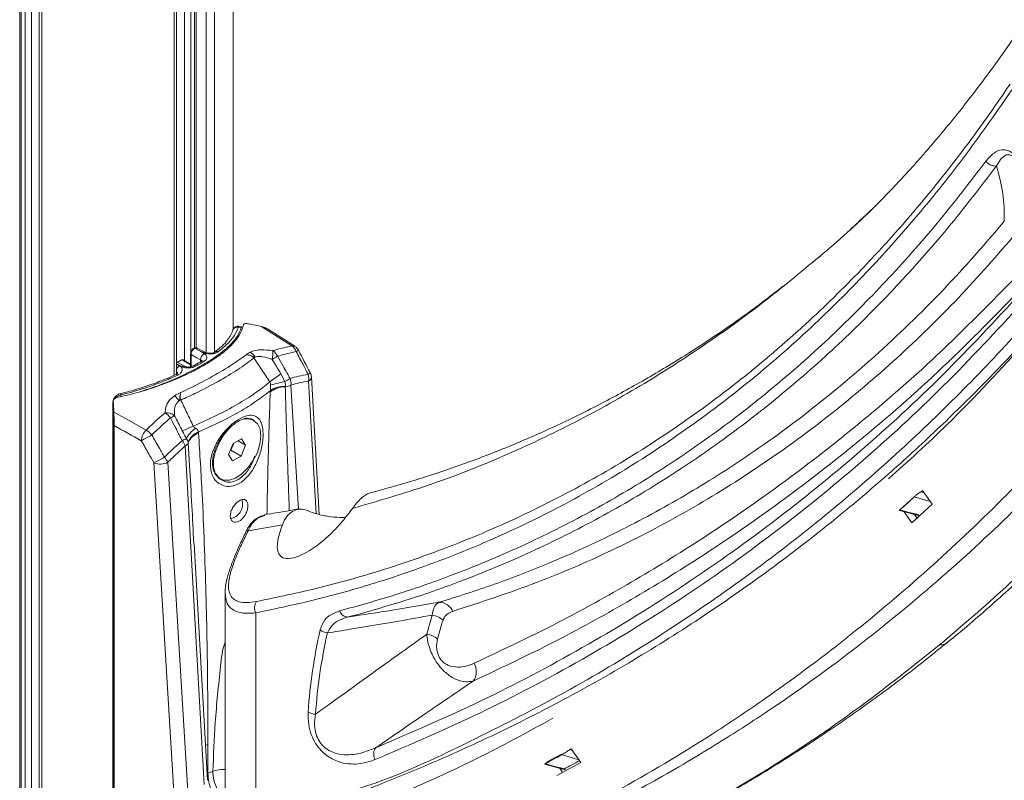
# Model space of a CAD drawing. Units: inches. Extents: x 3 to 99.2, y 1.4 to 64.8.
# Drawn here: x 86.3 to 90.7, y 44.6 to 48.1 of the extents above; entities that cross this region are included whole.
import ezdxf

# ---------------------------------------------------------------- set-up
doc = ezdxf.new("R2010")
doc.units = ezdxf.units.IN
doc.header["$LTSCALE"] = 6
doc.header["$MEASUREMENT"] = 0

msp = doc.modelspace()

# ---------------------------------------------------------------- linework, layer by layer
at = {"color": 7, "linetype": 'Continuous', "lineweight": 15}
for p, q in [((87.2531, 46.6671), (87.2531, 50.0856)), ((86.302, 42.2929), (86.302, 49.8508)), ((87.0792, 49.8508), (87.0792, 46.5816)), ((86.3828, 49.8138), (86.3828, 42.1698)), ((86.9983, 46.4637), (86.9983, 49.8138)), ((89.8878, 46.9971), (89.8536, 46.9683)), ((87.29, 46.6766), (87.2752, 46.6789)), ((87.2888, 46.673), (87.2759, 46.6749)), ((87.5294, 46.589), (87.4062, 46.6676)), ((87.0619, 46.5554), (87.0619, 46.4973)), ((87.0772, 46.5808), (87.0771, 46.5807)), ((87.0809, 46.5805), (87.0807, 46.5804)), ((87.1154, 46.5619), (87.0809, 46.5805)), ((87.1256, 46.5627), (87.0911, 46.5813)), ((87.0336, 46.4999), (86.9983, 46.5188)), ((87.0207, 46.5283), (87.0014, 46.5172)), ((87.0619, 46.5089), (87.0282, 46.5283)), ((87.1108, 46.5224), (87.1111, 46.5227)), ((87.467, 46.4653), (87.4847, 46.431)), ((87.6382, 45.8345), (87.6034, 46.4511)), ((86.7493, 46.3709), (86.7496, 46.3617)), ((87.419, 46.3843), (87.4193, 46.3912)), ((87.4866, 46.4093), (87.4865, 46.4071)), ((86.713, 46.336), (86.713, 43.1535)), ((86.7131, 46.3355), (86.713, 46.336)), ((86.7131, 46.3355), (86.7131, 43.153)), ((86.7137, 46.3245), (86.7148, 46.3301)), ((86.7148, 46.3405), (86.7148, 43.0949)), ((86.7149, 46.3398), (86.7149, 43.0946)), ((86.7137, 43.1463), (86.7137, 46.3245)), ((87.3457, 46.2553), (87.3431, 46.2568)), ((86.7188, 43.0772), (86.7188, 46.2333)), ((87.0968, 46.205), (87.0975, 46.1987)), ((87.0507, 46.1555), (87.0505, 46.1576)), ((87.2321, 46.1038), (87.2521, 46.153)), ((87.2521, 46.153), (87.2903, 46.1739)), ((87.2554, 46.1548), (87.2525, 46.1476)), ((87.2745, 46.1653), (87.3086, 46.1456)), ((87.2903, 46.1739), (87.3086, 46.1456)), ((87.1231, 44.6231), (87.0375, 46.1414)), ((87.2424, 46.123), (87.2392, 46.1212)), ((87.2525, 46.1476), (87.2424, 46.123)), ((87.2424, 46.123), (87.2886, 46.0964)), ((87.3086, 46.1456), (87.2886, 46.0964)), ((86.987, 44.5878), (86.8973, 46.0656)), ((86.9592, 46.0685), (87.0489, 44.5908)), ((87.2503, 46.0754), (87.2321, 46.1038)), ((87.2886, 46.0964), (87.2503, 46.0754)), ((87.1609, 46.0589), (87.1619, 46.05)), ((87.1764, 46.0148), (87.1858, 46.0029)), ((87.1923, 45.9956), (87.1949, 45.9941)), ((90.3364, 45.9364), (90.341, 45.9396)), ((90.3445, 45.9419), (90.3413, 45.9391)), ((90.3876, 45.8806), (90.3445, 45.9419)), ((87.295, 45.8855), (87.295, 45.8883)), ((90.3072, 45.9141), (90.2415, 45.8538)), ((90.3066, 45.9135), (90.3072, 45.9141)), ((90.2408, 45.8525), (90.3321, 45.828)), ((90.2415, 45.8538), (90.2433, 45.8549)), ((90.262, 45.8468), (90.2964, 45.7977)), ((90.2964, 45.7977), (90.3876, 45.8806)), ((87.2554, 45.8196), (87.2578, 45.821)), ((90.3215, 45.8152), (90.308, 45.8345)), ((87.4733, 45.7886), (87.3195, 45.7609)), ((87.1369, 44.6417), (87.0771, 45.7021)), ((87.2162, 45.4825), (87.2162, 44.4692)), ((87.3535, 45.3928), (87.3535, 44.2779)), ((87.1394, 44.8028), (87.1394, 44.674)), ((88.7621, 44.7795), (88.7645, 44.7811)), ((88.7689, 44.7829), (88.7648, 44.7807)), ((88.812, 44.7216), (88.7689, 44.7829)), ((88.6527, 44.7154), (88.6981, 44.7407)), ((88.7257, 44.7595), (88.6607, 44.7243)), ((88.7277, 44.7571), (88.6981, 44.7407)), ((88.7272, 44.7568), (88.7277, 44.7571)), ((88.65, 44.7141), (88.7421, 44.6892)), ((88.6607, 44.7243), (88.6616, 44.7231)), ((88.6622, 44.7236), (88.6723, 44.7306)), ((88.7038, 44.663), (88.812, 44.7216)), ((88.7289, 44.6805), (88.7183, 44.6956))]:
    msp.add_line(p, q, dxfattribs=at)
at = {"color": 8, "linetype": 'Continuous', "lineweight": 15}
for p, q in [((87.1685, 49.9143), (87.1685, 46.562)), ((87.132, 46.5603), (87.132, 49.8843)), ((86.2951, 42.2833), (86.2951, 49.8547)), ((86.319, 42.3673), (86.319, 49.8418)), ((86.3475, 49.8282), (86.3475, 42.3652)), ((87.0336, 46.5252), (87.0336, 49.8282)), ((87.0621, 49.8418), (87.0621, 46.5584)), ((87.086, 49.8547), (87.086, 46.5826)), ((86.3939, 49.8097), (86.3939, 42.1658)), ((86.9872, 46.4588), (86.9872, 49.8097)), ((87.064, 46.5524), (87.064, 46.4977)), ((87.022, 46.4982), (86.9983, 46.5109)), ((87.0244, 46.528), (87.0036, 46.516)), ((87.0619, 46.5063), (87.0244, 46.528)), ((87.1059, 46.52), (87.1059, 46.5283)), ((87.5119, 46.4152), (87.5456, 45.8583)), ((87.6243, 45.8387), (87.5908, 46.4331)), ((87.0567, 46.0543), (87.0507, 46.1555)), ((87.1858, 46.0029), (87.1936, 45.9931)), ((90.3364, 45.9364), (90.3515, 45.932)), ((87.3941, 45.8306), (87.3687, 45.8217)), ((87.1394, 44.8028), (87.1281, 44.7979)), ((88.7621, 44.7795), (88.7738, 44.776)), ((87.1394, 44.674), (87.1352, 44.6724))]:
    msp.add_line(p, q, dxfattribs=at)
at = {"color": 8, "linetype": 'Continuous', "lineweight": 15, "flags": 128}
for points in [[(90.7766, 47.3991), (90.776, 47.4013), (90.7666, 47.4214), (90.7597, 47.4316), (90.7569, 47.435), (90.7495, 47.4419), (90.7458, 47.4444), (90.7354, 47.4486), (90.7199, 47.4478), (90.6978, 47.4321), (90.6762, 47.3982), (90.6762, 47.3982), (90.6762, 47.3982)], [(86.9983, 46.5098), (87.0045, 46.5062), (87.0117, 46.502)], [(90.3798, 45.8917), (90.3787, 45.8921), (90.3583, 45.8981), (90.3324, 45.9058), (90.3066, 45.9135)], [(87.363, 45.8196), (87.3654, 45.8208), (87.3687, 45.8217)], [(88.8029, 44.7345), (88.7991, 44.7357), (88.7787, 44.7417), (88.753, 44.7492), (88.7272, 44.7568)]]:
    msp.add_lwpolyline(points, dxfattribs=at)
at = {"color": 7, "linetype": 'Continuous', "lineweight": 15, "flags": 128}
for points in [[(87.5164, 46.5909), (87.4551, 46.6301), (87.3814, 46.6772)], [(87.0619, 46.5555), (87.0619, 46.5555), (87.0619, 46.5554)], [(87.1059, 46.5283), (87.0899, 46.5375), (87.064, 46.5524)], [(87.0807, 46.5804), (87.1068, 46.5653), (87.1226, 46.5563)], [(86.7172, 46.2938), (86.783, 46.2572), (86.8622, 46.2133)], [(87.3612, 46.1128), (87.3729, 46.1502), (87.377, 46.1858), (87.3731, 46.2168), (87.3617, 46.241), (87.3457, 46.2553)], [(87.2421, 46.2271), (87.235, 46.2205), (87.2092, 46.1902), (87.1879, 46.1552), (87.1727, 46.1178), (87.1648, 46.081), (87.1647, 46.0474), (87.1724, 46.0195), (87.1874, 45.9994), (87.2085, 45.9887), (87.2342, 45.988), (87.2626, 45.9974), (87.2916, 46.0163), (87.319, 46.0432), (87.3428, 46.0762), (87.3612, 46.1128), (87.3612, 46.1128)], [(87.2525, 46.1476), (87.2545, 46.1532), (87.2549, 46.1545)], [(90.2433, 45.8549), (90.2642, 45.8493), (90.2851, 45.8437), (90.3115, 45.8367), (90.3282, 45.8322)], [(88.6527, 44.7154), (88.6737, 44.7098), (88.6946, 44.7041), (88.7209, 44.697), (88.7375, 44.6925)]]:
    msp.add_lwpolyline(points, dxfattribs=at)
at = {"color": 8, "linetype": 'Continuous', "lineweight": 15}
for centre, radius, start, end in [((87.271, 46.6539), 0.0216, 76.8287, 162.0444), ((87.0656, 46.5558), 0.00371, 185.362, 244.6121), ((87.0786, 46.5772), 0.0038, 56.1277, 113.5998), ((87.1213, 46.5531), 0.0106, 65.4345, 123.472), ((87.1791, 46.5505), 0.0153, 66.3061, 125.4549), ((87.5054, 46.6271), 0.0686, 295.9472, 305.831), ((87.0222, 46.5249), 0.00377, 54.3824, 114.3071), ((87.0266, 46.5249), 0.00377, 65.6929, 125.6176), ((87.1167, 46.5123), 0.0118, 57.6789, 118.211), ((86.997, 46.4548), 0.00736, 36.5198, 105.2703), ((87.0307, 46.4736), 0.0342, 123.7624, 161.3127), ((87.0292, 46.4895), 0.0113, 66.2115, 129.9669), ((87.0777, 46.4917), 0.0102, 52.0583, 113.4265), ((87.5625, 46.5176), 0.0603, 295.7085, 306.6403), ((87.5824, 46.4524), 0.021, 293.4143, 356.3701), ((86.7701, 46.3772), 0.0217, 179.9602, 196.7231), ((86.7169, 46.3249), 0.00332, 186.6633, 230.7615), ((87.3102, 45.7434), 0.0198, 62.1098, 82.1536), ((90.4245, 45.3024), 0.0536, 265.7212, 309.1355), ((84.3999, 52.6327), 9.0478, 298.6466, 299.14169), ((87.2093, 44.5402), 0.15, 87.3893, 108.5676)]:
    msp.add_arc(centre, radius, start, end, dxfattribs=at)
at = {"color": 7, "linetype": 'Continuous', "lineweight": 15}
for centre, radius, start, end in [((87.5203, 46.5731), 0.0183, 58.7333, 102.5453), ((87.4894, 46.5509), 0.0483, 17.4896, 55.9927), ((87.0788, 46.5773), 0.0038, 56.113, 113.8361), ((87.1392, 46.5274), 0.0333, 119.9313, 178.4772), ((87.3026, 46.5153), 0.0544, 27.9633, 61.3678), ((87.2037, 46.5689), 0.2275, 350.2825, 0.212), ((87.4023, 46.5264), 0.052, 20.2693, 56.3474), ((87.5056, 46.5508), 0.045, 27.3807, 57.4493), ((87.0244, 46.5219), 0.0075, 60.0027, 119.9973), ((87.6453, 46.144), 0.4942, 126.6023, 127.3627), ((87.103, 47.0981), 0.6541, 299.7859, 302.1604), ((88.005, 45.665), 0.9644, 123.9125, 127.5693), ((87.532, 46.4441), 0.0598, 349.4318, 18.6767), ((87.5585, 46.4486), 0.045, 3.2319, 27.301), ((88.1463, 43.4599), 3.0438, 102.5535, 103.7984), ((87.1749, 46.9737), 0.6249, 299.7279, 302.2207), ((87.4792, 46.473), 0.0664, 276.2422, 299.4448), ((87.4513, 46.4226), 0.061, 353.0634, 21.5313), ((87.4864, 46.2959), 0.1112, 89.9854, 127.3475), ((87.4816, 46.2941), 0.1154, 87.5328, 122.6765), ((86.9328, 46.2976), 0.0895, 31.1061, 50.9396), ((86.1893, 48.1058), 1.9435, 294.9587, 295.2339), ((86.9543, 46.2356), 0.0551, 49.7196, 97.5492), ((86.8977, 46.2122), 0.0923, 36.8279, 57.668), ((86.6627, 46.8526), 0.6615, 297.8275, 299.642), ((87.3128, 46.1952), 0.0686, 63.7879, 117.7409), ((86.9146, 46.1608), 0.0741, 134.9569, 176.3178), ((86.8058, 46.1218), 0.1075, 40.4085, 58.3558), ((86.6813, 47.0684), 0.9246, 291.7716, 295.1161), ((87.1758, 46.0978), 0.1543, 126.742, 149.6539), ((87.1234, 46.1327), 0.077, 110.1626, 161.1557), ((87.1174, 46.1302), 0.0713, 106.1763, 159.224), ((86.5318, 46.7831), 0.6904, 296.5662, 301.0217), ((86.7315, 46.7209), 0.6277, 297.7776, 299.7183), ((86.9624, 46.1152), 0.0796, 19.203, 39.229), ((87.0265, 46.165), 0.026, 295.04, 338.7307), ((87.178, 46.178), 0.0804, 323.9529, 337.8094), ((86.603, 46.6595), 0.6629, 296.3589, 300.9603), ((86.925, 46.1345), 0.0743, 248.0604, 297.3459), ((86.8795, 46.0315), 0.0878, 24.9545, 42.7871), ((87.2384, 46.0588), 0.0782, 170.4774, 233.8996), ((87.2293, 45.8809), 0.0656, 278.4799, 18.2234), ((84.623, 51.9978), 8.3261, 312.4562, 313.0496), ((87.4024, 45.4151), 0.0538, 147.8909, 204.536), ((87.7696, 45.417), 0.0425, 201.164, 269.8375), ((88.177, 45.3756), 0.0647, 22.0215, 89.9711), ((89.7717, 44.8674), 1.7058, 162.4069, 165.4089), ((88.1314, 45.2912), 0.0929, 47.7846, 81.1566), ((89.7916, 44.8534), 1.6762, 162.4069, 165.4089), ((89.9477, 44.7925), 2.3637, 167.1894, 176.2236), ((87.6826, 45.3654), 0.063, 230.7732, 263.3346), ((89.9564, 44.7842), 2.3393, 167.1894, 176.2236), ((88.1087, 45.204), 0.0939, 49.6922, 82.5494), ((88.2706, 45.1299), 0.0725, 323.7444, 30.7384), ((87.6239, 45.004), 0.0658, 238.0087, 268.4656), ((87.9317, 44.7591), 0.049, 143.5276, 209.8137), ((84.332, 52.6333), 9.0198, 298.95079, 299.16215)]:
    msp.add_arc(centre, radius, start, end, dxfattribs=at)
for centre, major_axis, ratio, start_param, end_param in [((86.6281, 45.5422), (2.2077, -0.0709), 0.554523, 1.240481, 1.269143), ((86.694, 45.4899), (-0.0583, 1.6808), 0.033296, 5.230858, 5.238404), ((86.6882, 45.5768), (-0.0614, 1.7681), 0.033296, 5.128753, 5.157415), ((56.7404, 61.2551), (52.6723, -28.3697), 0.019984, 0.973315, 0.976129), ((86.6906, 45.1004), (0.8343, -0.0228), 0.594668, 5.296661, 5.32852)]:
    msp.add_ellipse(centre, major_axis=major_axis, ratio=ratio, start_param=start_param, end_param=end_param, dxfattribs=at)
for points, knots in [([(90.7683, 47.9945), (90.7501, 47.9677), (90.7029, 47.8987), (90.628, 47.7962), (90.5476, 47.6904), (90.4763, 47.6009), (90.4149, 47.5267), (90.3638, 47.467), (90.3235, 47.4211), (90.2845, 47.3778), (90.2387, 47.3279), (90.1777, 47.2639), (90.1061, 47.1914), (90.0474, 47.1369), (90.0279, 47.12), (90.021, 47.114)], [0, 0, 0, 0, 0.078018, 0.201183, 0.309912, 0.404204, 0.484062, 0.549494, 0.600508, 0.637198, 0.695748, 0.771249, 0.862868, 0.951507, 1, 1, 1, 1]), ([(90.7476, 47.7433), (90.6797, 47.6453), (90.5439, 47.4494), (90.3241, 47.1748), (90.0925, 46.9152), (89.8394, 46.6638), (89.564, 46.4236), (89.2648, 46.1978), (88.9496, 45.9941), (88.6183, 45.8137), (88.2711, 45.6579), (87.9419, 45.5403), (87.6357, 45.4523), (87.4476, 45.4127), (87.3535, 45.3928)], [0, 0, 0, 0, 0.0806089, 0.1612174, 0.2422375, 0.3232572, 0.4129136, 0.5026078, 0.5922609, 0.6834345, 0.7746523, 0.8658218, 0.9328713, 1, 1, 1, 1]), ([(87.3568, 45.4437), (87.4504, 45.4632), (87.6375, 45.5022), (87.94, 45.5879), (88.2634, 45.7016), (88.6031, 45.8513), (88.9313, 46.0262), (89.2473, 46.2265), (89.5507, 46.4519), (89.8298, 46.6924), (90.064, 46.9232), (90.2584, 47.1363), (90.4251, 47.3362), (90.5851, 47.5456), (90.6873, 47.6914), (90.7371, 47.7658), (90.7371, 47.7658)], [0, 0, 0, 0, 0.066998, 0.134075, 0.223702, 0.313374, 0.403004, 0.494169, 0.585377, 0.676544, 0.758628, 0.818881, 0.879133, 0.939567, 1, 1, 1, 1, 1]), ([(90.6284, 47.4197), (90.6399, 47.4331), (90.6601, 47.4569), (90.6949, 47.4722), (90.7229, 47.4703), (90.7431, 47.4608), (90.7598, 47.4464), (90.7754, 47.4249), (90.7897, 47.3943), (90.7949, 47.3713), (90.798, 47.3575)], [0, 0, 0, 0, 0.259132, 0.456187, 0.567118, 0.634166, 0.705566, 0.776705, 0.866231, 1, 1, 1, 1]), ([(87.73, 45.4017), (87.8143, 45.4252), (87.9828, 45.4722), (88.2557, 45.5678), (88.5478, 45.6894), (88.8551, 45.8433), (89.1476, 46.0158), (89.4252, 46.2056), (89.6884, 46.4115), (89.941, 46.6358), (90.1823, 46.8789), (90.4133, 47.1388), (90.5567, 47.3261), (90.6284, 47.4197)], [0, 0, 0, 0, 0.072456, 0.144912, 0.241675, 0.338478, 0.435244, 0.528779, 0.622347, 0.715884, 0.810578, 0.905304, 1, 1, 1, 1]), ([(90.6762, 47.3982), (90.6043, 47.3044), (90.4605, 47.1167), (90.2289, 46.856), (89.9869, 46.6123), (89.7336, 46.3873), (89.4697, 46.1808), (89.1913, 45.9905), (88.8979, 45.8175), (88.5897, 45.6631), (88.2967, 45.5412), (88.0231, 45.4453), (87.854, 45.3981), (87.7694, 45.3746)], [0, 0, 0, 0, 0.094684, 0.189398, 0.28408, 0.377614, 0.471179, 0.564711, 0.661484, 0.758294, 0.855065, 0.927533, 1, 1, 1, 1]), ([(90.7113, 47.1502), (90.7109, 47.192), (90.7101, 47.2758), (90.6875, 47.3573), (90.6762, 47.3982)], [0, 0, 0, 0, 0.498425, 1, 1, 1, 1]), ([(90.1225, 47.209), (90.0444, 47.1344), (89.9659, 47.0594), (89.8823, 46.9916), (89.8819, 46.9913)], [0, 0, 0, 0, 0.994513, 1, 1, 1, 1]), ([(88.177, 45.4404), (88.2597, 45.4666), (88.4252, 45.519), (88.6927, 45.6232), (88.979, 45.7537), (89.2801, 45.917), (89.5914, 46.1139), (89.9095, 46.3497), (90.2298, 46.6296), (90.496, 46.8985), (90.6509, 47.0796), (90.7113, 47.1502)], [0, 0, 0, 0, 0.083542, 0.167084, 0.278661, 0.390282, 0.501861, 0.638746, 0.775707, 0.912598, 1, 1, 1, 1]), ([(90.7821, 47.117), (90.6967, 47.018), (90.5254, 46.8198), (90.2488, 46.5492), (89.9563, 46.2978), (89.6468, 46.0691), (89.3195, 45.8624), (88.9754, 45.6809), (88.6154, 45.523), (88.3633, 45.441), (88.237, 45.3999)], [0, 0, 0, 0, 0.122634, 0.245784, 0.368934, 0.493881, 0.618828, 0.74567, 0.87251, 1, 1, 1, 1]), ([(88.3329, 45.167), (88.4458, 45.2201), (88.6715, 45.3262), (88.9995, 45.5053), (89.3194, 45.6993), (89.665, 45.9328), (90.0314, 46.2129), (90.4146, 46.5444), (90.654, 46.7887), (90.7737, 46.9108)], [0, 0, 0, 0, 0.124546, 0.249092, 0.374026, 0.49896, 0.665892, 0.833069, 1, 1, 1, 1]), ([(89.7211, 46.8608), (89.6834, 46.8312), (89.5876, 46.7559), (89.428, 46.6439), (89.2429, 46.5236), (89.0523, 46.4112), (88.8575, 46.3069), (88.6595, 46.2117), (88.4594, 46.1259), (88.2572, 46.0496), (88.0603, 45.9842), (87.9289, 45.9484), (87.8673, 45.9316)], [0, 0, 0, 0, 0.068859, 0.174688, 0.280884, 0.387433, 0.494276, 0.599949, 0.704275, 0.807495, 0.909685, 1, 1, 1, 1]), ([(87.3549, 44.277), (87.3549, 44.2772), (87.3554, 44.2812), (87.3564, 44.2896), (87.3583, 44.3023), (87.361, 44.3159), (87.3644, 44.33), (87.3686, 44.3444), (87.3737, 44.3589), (87.3797, 44.3733), (87.3868, 44.3874), (87.3949, 44.4012), (87.4202, 44.4369), (87.4703, 44.4842), (87.5525, 44.5298), (87.643, 44.5612), (87.7376, 44.5858), (87.8329, 44.609), (88.0375, 44.6816), (88.3393, 44.8265), (88.7436, 45.033), (89.1333, 45.2657), (89.51, 45.5197), (89.8552, 45.7831), (90.1708, 46.0516), (90.4586, 46.3223), (90.7127, 46.5842), (90.8671, 46.7608), (90.9332, 46.8364)], [0, 0, 0, 0, 0.000078, 0.002064, 0.004335, 0.006821, 0.009482, 0.012291, 0.015235, 0.018308, 0.021505, 0.024827, 0.028277, 0.049384, 0.070543, 0.091996, 0.113678, 0.135367, 0.156829, 0.259502, 0.36226, 0.465045, 0.567799, 0.670469, 0.758359, 0.846267, 0.934157, 1, 1, 1, 1]), ([(90.9793, 46.814), (90.9127, 46.7381), (90.7794, 46.5865), (90.5708, 46.3704), (90.356, 46.1625), (90.1344, 45.9639), (89.8842, 45.7561), (89.6031, 45.5426), (89.289, 45.3277), (88.9644, 45.1285), (88.6295, 44.9453), (88.2847, 44.7785), (87.9057, 44.6175), (87.6381, 44.5205), (87.4893, 44.4712), (87.4893, 44.4712)], [0, 0, 0, 0, 0.069492, 0.13899, 0.208488, 0.278125, 0.347763, 0.437706, 0.527667, 0.617609, 0.708233, 0.798876, 0.8895, 1, 1, 1, 1, 1]), ([(87.8922, 44.7882), (88.0503, 44.856), (88.3667, 44.9917), (88.8201, 45.232), (89.2571, 45.4991), (89.6721, 45.7928), (90.066, 46.1128), (90.4397, 46.4557), (90.6727, 46.7072), (90.7892, 46.8329)], [0, 0, 0, 0, 0.1447968, 0.2897992, 0.4337454, 0.5779027, 0.7185349, 0.8593721, 1, 1, 1, 1]), ([(90.777, 46.836), (90.657, 46.7136), (90.4171, 46.4687), (90.0327, 46.1362), (89.6655, 45.8555), (89.3194, 45.6215), (88.999, 45.4272), (88.6697, 45.2472), (88.4426, 45.1404), (88.3291, 45.0871)], [0, 0, 0, 0, 0.166944, 0.3338795, 0.5010624, 0.6256009, 0.7501397, 0.8750697, 1, 1, 1, 1]), ([(90.7917, 46.7834), (90.6751, 46.6574), (90.4416, 46.4055), (90.0671, 46.0619), (89.6726, 45.7413), (89.2567, 45.447), (88.8189, 45.1794), (88.3646, 44.9386), (88.0476, 44.8027), (87.8891, 44.7347)], [0, 0, 0, 0, 0.140636, 0.281375, 0.422115, 0.566165, 0.710215, 0.855107, 1, 1, 1, 1]), ([(87.2983, 46.6854), (87.2976, 46.6822), (87.2942, 46.6658), (87.2804, 46.6357), (87.2479, 46.5954), (87.2007, 46.5544), (87.14, 46.5134), (87.0651, 46.4723), (86.9783, 46.4331), (86.8819, 46.3979), (86.7997, 46.3743), (86.7502, 46.3637), (86.7357, 46.3607)], [0, 0, 0, 0, 0.027009, 0.137087, 0.249957, 0.359239, 0.47162, 0.587299, 0.706793, 0.826057, 0.949055, 1, 1, 1, 1]), ([(87.2765, 46.6785), (87.2759, 46.6786), (87.2726, 46.6796), (87.2667, 46.6784), (87.2604, 46.6755), (87.2561, 46.6717), (87.2533, 46.6679), (87.2516, 46.6643), (87.2508, 46.6621), (87.2505, 46.6609), (87.2505, 46.6606)], [0, 0, 0, 0, 0.046219, 0.278473, 0.460704, 0.612766, 0.742982, 0.855333, 0.960404, 1, 1, 1, 1]), ([(87.2983, 46.6854), (87.2987, 46.6865), (87.2996, 46.6885), (87.3041, 46.6905), (87.3104, 46.6913), (87.3166, 46.691), (87.3204, 46.6903), (87.3216, 46.69)], [0, 0, 0, 0, 0.221457, 0.442907, 0.669926, 0.900201, 1, 1, 1, 1]), ([(87.2759, 46.6749), (87.2707, 46.6623), (87.2603, 46.6367), (87.2284, 46.5997), (87.1985, 46.5753), (87.1853, 46.5645)], [0, 0, 0, 0, 0.352126, 0.713785, 1, 1, 1, 1]), ([(87.2504, 46.6605), (87.2504, 46.6605), (87.249, 46.6533), (87.2454, 46.6437), (87.2377, 46.6331), (87.2361, 46.631)], [0, 0, 0, 0, 0.008172, 0.79874, 1, 1, 1, 1]), ([(87.3814, 46.6772), (87.3816, 46.6771), (87.3829, 46.6769), (87.3882, 46.6755), (87.3968, 46.673), (87.403, 46.6688), (87.4058, 46.6669)], [0, 0, 0, 0, 0.028772, 0.143879, 0.605742, 1, 1, 1, 1]), ([(87.2361, 46.631), (87.2317, 46.6242), (87.2217, 46.6091), (87.1992, 46.586), (87.1783, 46.5698), (87.1696, 46.563)], [0, 0, 0, 0, 0.316446, 0.715469, 1, 1, 1, 1]), ([(87.4312, 46.5697), (87.4428, 46.5731), (87.4714, 46.5815), (87.4996, 46.5874), (87.5164, 46.5909)], [0, 0, 0, 0, 0.404835, 1, 1, 1, 1]), ([(90.8163, 46.6186), (90.6979, 46.4891), (90.4981, 46.2705), (90.2805, 46.0745), (90.1918, 45.9945)], [0, 0, 0, 0, 0.592308, 1, 1, 1, 1]), ([(87.0174, 46.3816), (87.0324, 46.3887), (87.0829, 46.4126), (87.1634, 46.4551), (87.2474, 46.505), (87.2906, 46.5364), (87.3103, 46.5507)], [0, 0, 0, 0, 0.1267372, 0.428142, 0.7387695, 1, 1, 1, 1]), ([(87.0771, 46.5806), (87.0769, 46.5806), (87.0745, 46.5798), (87.0704, 46.5759), (87.0654, 46.5694), (87.0623, 46.5619), (87.0622, 46.5574), (87.0622, 46.5555)], [0, 0, 0, 0, 0.023008, 0.265016, 0.534757, 0.805417, 1, 1, 1, 1]), ([(87.0807, 46.5804), (87.0792, 46.5795), (87.076, 46.5776), (87.0713, 46.5725), (87.0672, 46.566), (87.0645, 46.5589), (87.0642, 46.5546), (87.064, 46.5524)], [0, 0, 0, 0, 0.167061, 0.375264, 0.58349, 0.791751, 1, 1, 1, 1]), ([(87.091, 46.5811), (87.0904, 46.5815), (87.0884, 46.5828), (87.0839, 46.583), (87.0799, 46.5823), (87.0778, 46.581), (87.0773, 46.5807)], [0, 0, 0, 0, 0.147783, 0.512113, 0.88759, 1, 1, 1, 1]), ([(87.0911, 46.5812), (87.0909, 46.5813), (87.0897, 46.5824), (87.0861, 46.5826), (87.0826, 46.5812), (87.0809, 46.5805)], [0, 0, 0, 0, 0.064262, 0.532142, 1, 1, 1, 1]), ([(87.1154, 46.5619), (87.1164, 46.5614), (87.121, 46.559), (87.1312, 46.5558), (87.1464, 46.5541), (87.1617, 46.5551), (87.1757, 46.5585), (87.1821, 46.5625), (87.1853, 46.5645)], [0, 0, 0, 0, 0.047341, 0.23566, 0.424914, 0.615672, 0.807734, 1, 1, 1, 1]), ([(87.123, 46.5223), (87.1245, 46.5233), (87.1293, 46.5265), (87.1344, 46.533), (87.1357, 46.5413), (87.132, 46.5496), (87.1257, 46.554), (87.1226, 46.5563)], [0, 0, 0, 0, 0.105444, 0.330753, 0.554966, 0.777851, 1, 1, 1, 1]), ([(87.1703, 46.5629), (87.1703, 46.5629), (87.1703, 46.563), (87.1678, 46.5614), (87.1629, 46.5597), (87.1556, 46.5582), (87.1463, 46.5578), (87.1371, 46.5587), (87.1297, 46.5607), (87.1269, 46.5621), (87.1257, 46.5628)], [0, 0, 0, 0, 0.020219, 0.147296, 0.270788, 0.413367, 0.575465, 0.743466, 0.889809, 1, 1, 1, 1]), ([(87.3103, 46.5507), (87.3104, 46.5508), (87.3109, 46.5512), (87.3115, 46.5516), (87.3145, 46.5537), (87.3196, 46.5577), (87.3254, 46.5611), (87.3287, 46.5631)], [0, 0, 0, 0, 0.011739, 0.098579, 0.09919, 0.507139, 1, 1, 1, 1]), ([(87.3454, 46.5369), (87.344, 46.5387), (87.3411, 46.5423), (87.3328, 46.5471), (87.3225, 46.5498), (87.3138, 46.5505), (87.3103, 46.5507)], [0, 0, 0, 0, 0.169711, 0.343061, 0.728854, 1, 1, 1, 1]), ([(87.3507, 46.5408), (87.348, 46.5414), (87.3431, 46.5425), (87.3318, 46.5486), (87.3208, 46.5502), (87.3121, 46.5507), (87.3104, 46.5507), (87.3103, 46.5507)], [0, 0, 0, 0, 0.225845, 0.411336, 0.886266, 0.992201, 1, 1, 1, 1]), ([(87.3287, 46.5631), (87.3339, 46.5652), (87.3472, 46.5708), (87.382, 46.5749), (87.4125, 46.5717), (87.4312, 46.5697)], [0, 0, 0, 0, 0.198829, 0.510294, 1, 1, 1, 1]), ([(87.5354, 46.5654), (87.5188, 46.5619), (87.4909, 46.556), (87.4626, 46.5478), (87.4512, 46.5444)], [0, 0, 0, 0, 0.595164, 1, 1, 1, 1]), ([(87.5886, 46.4632), (87.5852, 46.4699), (87.5776, 46.4845), (87.5599, 46.5185), (87.5456, 46.5459), (87.5354, 46.5654)], [0, 0, 0, 0, 0.195253, 0.427283, 1, 1, 1, 1]), ([(87.5985, 46.4692), (87.5981, 46.4698), (87.5805, 46.5039), (87.5629, 46.538), (87.5456, 46.5715)], [0, 0, 0, 0, 0.018824, 1, 1, 1, 1]), ([(87.3454, 46.5369), (87.3225, 46.5195), (87.2771, 46.4852), (87.1865, 46.4311), (87.0985, 46.3848), (87.039, 46.3575), (87.0179, 46.3478)], [0, 0, 0, 0, 0.280668, 0.557234, 0.842729, 1, 1, 1, 1]), ([(87.1105, 46.5228), (87.1017, 46.5172), (87.0902, 46.5099), (87.0765, 46.5028), (87.0733, 46.5012)], [0, 0, 0, 0, 0.771614, 1, 1, 1, 1]), ([(87.113, 46.5232), (87.1131, 46.5237), (87.1135, 46.525), (87.1135, 46.5241), (87.1117, 46.5231), (87.1111, 46.5227)], [0, 0, 0, 0, 0.228879, 0.71325, 1, 1, 1, 1]), ([(87.417, 46.4294), (87.4051, 46.4473), (87.3811, 46.483), (87.3573, 46.5189), (87.3454, 46.5369)], [0, 0, 0, 0, 0.500009, 1, 1, 1, 1]), ([(87.4279, 46.5305), (87.4137, 46.5351), (87.3913, 46.5424), (87.3642, 46.5447), (87.3543, 46.5419), (87.3507, 46.5408)], [0, 0, 0, 0, 0.5205379, 0.8210292, 1, 1, 1, 1]), ([(87.4279, 46.5305), (87.4299, 46.5271), (87.4429, 46.5054), (87.4559, 46.4837), (87.467, 46.4653)], [0, 0, 0, 0, 0.152597, 1, 1, 1, 1]), ([(87.4512, 46.5444), (87.4591, 46.5306), (87.4732, 46.5058), (87.4922, 46.4727), (87.5032, 46.4534), (87.5081, 46.445)], [0, 0, 0, 0, 0.417972, 0.745894, 1, 1, 1, 1]), ([(86.995, 46.4622), (86.978, 46.4546), (86.941, 46.4382), (86.8792, 46.4152), (86.8138, 46.3938), (86.7695, 46.3827), (86.7483, 46.3774)], [0, 0, 0, 0, 0.223963, 0.488751, 0.7553, 1, 1, 1, 1]), ([(87.0029, 46.4592), (86.9804, 46.4494), (86.9301, 46.4274), (86.8447, 46.3965), (86.7814, 46.3795), (86.7493, 46.3709)], [0, 0, 0, 0, 0.286215, 0.638236, 1, 1, 1, 1]), ([(87.0031, 46.4673), (87.0032, 46.4674), (87.0033, 46.4679), (87.0019, 46.466), (86.9989, 46.4637), (86.996, 46.4625), (86.9951, 46.4621)], [0, 0, 0, 0, 0.144456, 0.492533, 0.850546, 1, 1, 1, 1]), ([(87.0029, 46.4592), (87.004, 46.4598), (87.0094, 46.4623), (87.0173, 46.4681), (87.0236, 46.477), (87.0249, 46.4864), (87.0212, 46.4953), (87.0149, 46.4998), (87.0117, 46.502)], [0, 0, 0, 0, 0.0508138, 0.2423511, 0.4330738, 0.6228491, 0.8117404, 1, 1, 1, 1]), ([(87.022, 46.4982), (87.0237, 46.4973), (87.0293, 46.4946), (87.041, 46.4919), (87.0563, 46.4916), (87.0716, 46.4941), (87.0799, 46.4979), (87.084, 46.4997)], [0, 0, 0, 0, 0.103828, 0.326542, 0.550156, 0.774682, 1, 1, 1, 1]), ([(87.0736, 46.5011), (87.0733, 46.5009), (87.0717, 46.4999), (87.0664, 46.498), (87.0584, 46.4963), (87.0491, 46.496), (87.041, 46.4971), (87.0357, 46.4988), (87.0342, 46.4997), (87.0338, 46.4999)], [0, 0, 0, 0, 0.04415, 0.209783, 0.39257, 0.584314, 0.778252, 0.939176, 1, 1, 1, 1]), ([(87.5081, 46.445), (87.5205, 46.4483), (87.5475, 46.4556), (87.5742, 46.4606), (87.5886, 46.4632)], [0, 0, 0, 0, 0.458528, 1, 1, 1, 1]), ([(87.0738, 46.2312), (87.1086, 46.2466), (87.1792, 46.2778), (87.272, 46.3277), (87.3543, 46.3788), (87.3959, 46.4124), (87.417, 46.4294)], [0, 0, 0, 0, 0.246859, 0.500041, 0.746821, 1, 1, 1, 1]), ([(87.4203, 46.4159), (87.4203, 46.4161), (87.4203, 46.4187), (87.42, 46.4234), (87.4179, 46.4275), (87.417, 46.4294)], [0, 0, 0, 0, 0.043266, 0.5672727, 1, 1, 1, 1]), ([(87.4193, 46.3912), (87.4196, 46.3941), (87.4201, 46.4006), (87.4203, 46.4093), (87.4203, 46.4145), (87.4203, 46.4159)], [0, 0, 0, 0, 0.364423, 0.821172, 1, 1, 1, 1]), ([(87.4847, 46.431), (87.4856, 46.4264), (87.487, 46.4189), (87.4867, 46.412), (87.4866, 46.4093)], [0, 0, 0, 0, 0.611995, 1, 1, 1, 1]), ([(87.5908, 46.4331), (87.5766, 46.4305), (87.5505, 46.4257), (87.524, 46.4185), (87.5119, 46.4152)], [0, 0, 0, 0, 0.541469, 1, 1, 1, 1]), ([(86.7493, 46.3709), (86.7444, 46.3696), (86.7346, 46.3668), (86.723, 46.3584), (86.7147, 46.3477), (86.7136, 46.3396), (86.7131, 46.3355)], [0, 0, 0, 0, 0.246723, 0.492703, 0.739899, 1, 1, 1, 1]), ([(86.7484, 46.3768), (86.7465, 46.3764), (86.7387, 46.3749), (86.7272, 46.3675), (86.7173, 46.3552), (86.7127, 46.3432), (86.7135, 46.3362), (86.7138, 46.334)], [0, 0, 0, 0, 0.095896, 0.384045, 0.642587, 0.887696, 1, 1, 1, 1]), ([(86.9892, 46.3671), (86.9937, 46.3696), (87.0019, 46.3743), (87.0107, 46.3784), (87.0154, 46.3807), (87.0164, 46.3811), (87.0173, 46.3816), (87.0174, 46.3816)], [0, 0, 0, 0, 0.492862, 0.900805, 0.901417, 0.988261, 1, 1, 1, 1]), ([(87.0174, 46.3816), (87.0174, 46.3816), (87.0172, 46.3804), (87.0158, 46.3742), (87.0135, 46.3648), (87.0133, 46.3521), (87.0108, 46.3468), (87.0094, 46.3438)], [0, 0, 0, 0, 0.007798, 0.113734, 0.58867, 0.774159, 1, 1, 1, 1]), ([(87.0174, 46.3816), (87.017, 46.3791), (87.0159, 46.3729), (87.0145, 46.3632), (87.0153, 46.3539), (87.0171, 46.3496), (87.0179, 46.3478)], [0, 0, 0, 0, 0.269422, 0.656117, 0.849363, 1, 1, 1, 1]), ([(87.4193, 46.3912), (87.3995, 46.3754), (87.3595, 46.3434), (87.2828, 46.2958), (87.1956, 46.2488), (87.13, 46.2197), (87.0968, 46.205)], [0, 0, 0, 0, 0.247226, 0.499952, 0.747196, 1, 1, 1, 1]), ([(86.7357, 46.3607), (86.7331, 46.3599), (86.728, 46.3585), (86.7215, 46.3542), (86.7169, 46.3487), (86.7149, 46.3436), (86.7149, 46.3407), (86.7149, 46.3398)], [0, 0, 0, 0, 0.221457, 0.442907, 0.669926, 0.900201, 1, 1, 1, 1]), ([(86.947, 46.2902), (86.9478, 46.2988), (86.9496, 46.3178), (86.9621, 46.3456), (86.9807, 46.3604), (86.9892, 46.3671)], [0, 0, 0, 0, 0.307014, 0.686067, 1, 1, 1, 1]), ([(87.0094, 46.3438), (87.0054, 46.3402), (86.9998, 46.3352), (86.9918, 46.3209), (86.9876, 46.3023), (86.9892, 46.2854), (86.9899, 46.2776)], [0, 0, 0, 0, 0.209688, 0.287516, 0.668268, 1, 1, 1, 1]), ([(87.0179, 46.3478), (87.0272, 46.3284), (87.046, 46.2896), (87.0645, 46.2507), (87.0738, 46.2312)], [0, 0, 0, 0, 0.5, 1, 1, 1, 1]), ([(86.7188, 46.2333), (86.7188, 46.2335), (86.7188, 46.2346), (86.7188, 46.239), (86.7187, 46.2482), (86.7184, 46.2632), (86.7178, 46.2794), (86.7174, 46.2891), (86.7172, 46.2938)], [0, 0, 0, 0, 0.012138, 0.060745, 0.230313, 0.443152, 0.734162, 1, 1, 1, 1]), ([(86.8622, 46.2133), (86.8789, 46.2291), (86.9068, 46.2556), (86.9355, 46.2802), (86.947, 46.2902)], [0, 0, 0, 0, 0.595165, 1, 1, 1, 1]), ([(86.9716, 46.2675), (86.9601, 46.2577), (86.9318, 46.2333), (86.9041, 46.2071), (86.8876, 46.1915)], [0, 0, 0, 0, 0.404836, 1, 1, 1, 1]), ([(87.024, 46.1656), (87.0196, 46.1742), (87.0094, 46.194), (86.9919, 46.228), (86.9789, 46.2533), (86.9716, 46.2675)], [0, 0, 0, 0, 0.2541079, 0.5820285, 1, 1, 1, 1]), ([(87.0243, 46.2098), (87.0146, 46.2289), (87.0032, 46.2516), (86.9917, 46.2742), (86.9899, 46.2776)], [0, 0, 0, 0, 0.847387, 1, 1, 1, 1]), ([(87.1882, 45.9739), (87.1873, 45.9746), (87.1763, 45.9825), (87.1587, 46.0047), (87.1477, 46.0492), (87.1541, 46.1031), (87.178, 46.1591), (87.2147, 46.21), (87.2563, 46.249), (87.2956, 46.2729), (87.3291, 46.282), (87.3547, 46.2771), (87.3732, 46.2599), (87.3852, 46.2299), (87.3884, 46.1842), (87.38, 46.1261), (87.3595, 46.0661), (87.3284, 46.014), (87.2909, 45.9778), (87.2523, 45.9603), (87.2164, 45.9587), (87.1974, 45.969), (87.1882, 45.9739)], [0, 0, 0, 0, 0.004718, 0.057472, 0.11374, 0.171856, 0.230503, 0.288307, 0.342624, 0.392088, 0.43896, 0.486828, 0.529697, 0.577062, 0.634344, 0.692762, 0.751332, 0.808225, 0.860778, 0.908916, 0.955759, 1, 1, 1, 1]), ([(87.3284, 46.2638), (87.3246, 46.265), (87.3137, 46.2686), (87.2882, 46.2607), (87.2537, 46.2401), (87.2168, 46.205), (87.1843, 46.1595), (87.1646, 46.1103), (87.1575, 46.0737), (87.1617, 46.0578), (87.1624, 46.0555)], [0, 0, 0, 0, 0.06997, 0.199114, 0.335086, 0.484951, 0.645587, 0.809453, 0.972167, 1, 1, 1, 1]), ([(87.0426, 46.1758), (87.0398, 46.1808), (87.0334, 46.192), (87.0275, 46.2035), (87.0243, 46.2098)], [0, 0, 0, 0, 0.451081, 1, 1, 1, 1]), ([(87.0738, 46.2312), (87.0749, 46.2295), (87.0763, 46.2274), (87.0796, 46.2241), (87.0817, 46.2227), (87.0835, 46.2215)], [0, 0, 0, 0, 0.437179, 0.516706, 1, 1, 1, 1]), ([(87.0835, 46.2215), (87.086, 46.2196), (87.0901, 46.2167), (87.0947, 46.211), (87.096, 46.2073), (87.0968, 46.205)], [0, 0, 0, 0, 0.3999998, 0.6387613, 1, 1, 1, 1]), ([(87.0975, 46.1987), (87.1031, 46.108), (87.1179, 45.8695), (87.1315, 45.4797), (87.1386, 45.1047), (87.1392, 44.8783), (87.1394, 44.8028)], [0, 0, 0, 0, 0.197026, 0.518167, 0.839424, 1, 1, 1, 1]), ([(86.8973, 46.0656), (86.8969, 46.0663), (86.8888, 46.0806), (86.8699, 46.1139), (86.8514, 46.1465), (86.8406, 46.1656)], [0, 0, 0, 0, 0.021745, 0.427262, 1, 1, 1, 1]), ([(86.8876, 46.1915), (86.8984, 46.1723), (86.9172, 46.1389), (86.936, 46.1054), (86.944, 46.0911)], [0, 0, 0, 0, 0.572717, 1, 1, 1, 1]), ([(86.944, 46.0911), (86.9583, 46.105), (86.9846, 46.1307), (87.0116, 46.1546), (87.024, 46.1656)], [0, 0, 0, 0, 0.54147, 1, 1, 1, 1]), ([(87.0505, 46.1576), (87.05, 46.1598), (87.0488, 46.1652), (87.0456, 46.1715), (87.0431, 46.1752), (87.0426, 46.1758)], [0, 0, 0, 0, 0.384522, 0.896346, 1, 1, 1, 1]), ([(87.0375, 46.1414), (87.0254, 46.1307), (86.9989, 46.1073), (86.9731, 46.0821), (86.9592, 46.0685)], [0, 0, 0, 0, 0.458533, 1, 1, 1, 1]), ([(87.0756, 45.7048), (87.073, 45.7612), (87.0676, 45.878), (87.0604, 45.9942), (87.0567, 46.0543)], [0, 0, 0, 0, 0.482611, 1, 1, 1, 1]), ([(88.1826, 44.226), (88.306, 44.2761), (88.5864, 44.3899), (89.0017, 44.6038), (89.3593, 44.8186), (89.6918, 45.0427), (90.0011, 45.2728), (90.3491, 45.5651), (90.6088, 45.8082), (90.7522, 45.9539), (90.7884, 45.9907)], [0, 0, 0, 0, 0.124566, 0.282977, 0.441396, 0.520523, 0.664146, 0.807813, 0.951442, 1, 1, 1, 1]), ([(87.7873, 45.8615), (87.7954, 45.8721), (87.8093, 45.8902), (87.8323, 45.9119), (87.8511, 45.9247), (87.863, 45.9309), (87.8673, 45.9311), (87.8674, 45.9311)], [0, 0, 0, 0, 0.341271, 0.584753, 0.789785, 0.995025, 1, 1, 1, 1]), ([(90.3072, 45.9141), (90.3084, 45.9151), (90.3107, 45.9172), (90.3161, 45.9215), (90.3233, 45.927), (90.3306, 45.9323), (90.3349, 45.9353), (90.3364, 45.9364)], [0, 0, 0, 0, 0.155413, 0.310106, 0.527942, 0.83101, 1, 1, 1, 1]), ([(87.2396, 45.8287), (87.24, 45.8238), (87.241, 45.814), (87.2482, 45.804), (87.2587, 45.7991), (87.2716, 45.8002), (87.2852, 45.8072), (87.298, 45.8192), (87.3085, 45.8349), (87.3159, 45.8525), (87.3194, 45.8698), (87.3186, 45.8849), (87.3137, 45.8961), (87.3051, 45.9022), (87.2936, 45.9026), (87.2803, 45.8973), (87.2668, 45.887), (87.2546, 45.8727), (87.2452, 45.8561), (87.2403, 45.8408), (87.2398, 45.8321), (87.2396, 45.8287)], [0, 0, 0, 0, 0.053606, 0.107209, 0.160889, 0.214618, 0.268264, 0.321825, 0.37543, 0.42914, 0.482854, 0.536461, 0.590021, 0.643664, 0.697392, 0.751075, 0.804652, 0.858229, 0.91191, 0.965639, 1, 1, 1, 1]), ([(90.8009, 45.8989), (90.7835, 45.8817), (90.656, 45.756), (90.4111, 45.5307), (90.0551, 45.2384), (89.7388, 45.0089), (89.446, 44.8173), (89.1804, 44.6581), (88.8816, 44.4987), (88.5603, 44.3457), (88.3314, 44.2585), (88.2095, 44.212)], [0, 0, 0, 0, 0.023422, 0.171528, 0.319675, 0.467775, 0.549349, 0.658195, 0.76706, 0.875899, 1, 1, 1, 1]), ([(87.5425, 45.8593), (87.5279, 45.8564), (87.4789, 45.8464), (87.4285, 45.8394), (87.393, 45.8344)], [0, 0, 0, 0, 0.297745, 1, 1, 1, 1]), ([(87.7873, 45.8615), (87.7727, 45.8419), (87.7387, 45.7965), (87.6791, 45.7351), (87.6087, 45.6783), (87.5423, 45.6426), (87.492, 45.6333), (87.4635, 45.6445), (87.4504, 45.6691), (87.4499, 45.7046), (87.4586, 45.7462), (87.4685, 45.7748), (87.4733, 45.7886)], [0, 0, 0, 0, 0.103064, 0.239955, 0.376617, 0.532194, 0.647076, 0.731459, 0.801441, 0.87162, 0.938301, 1, 1, 1, 1]), ([(87.5842, 45.8527), (87.5746, 45.8555), (87.5552, 45.8613), (87.5244, 45.8534), (87.498, 45.834), (87.4818, 45.8099), (87.4752, 45.7934), (87.4733, 45.7886)], [0, 0, 0, 0, 0.2252868, 0.4503879, 0.6786767, 0.9076079, 1, 1, 1, 1]), ([(87.5842, 45.8527), (87.585, 45.8523), (87.5997, 45.8458), (87.6327, 45.8342), (87.6879, 45.824), (87.7318, 45.8206), (87.7518, 45.8213), (87.7562, 45.8214)], [0, 0, 0, 0, 0.016968, 0.330108, 0.645895, 0.921537, 1, 1, 1, 1]), ([(90.2409, 45.8526), (90.2408, 45.8526), (90.2402, 45.8524), (90.2409, 45.8532), (90.2415, 45.8538)], [0, 0, 0, 0, 0.185067, 1, 1, 1, 1]), ([(87.3635, 45.8188), (87.3599, 45.817), (87.3481, 45.811), (87.3316, 45.7934), (87.3189, 45.7755), (87.3138, 45.7644), (87.3131, 45.7629)], [0, 0, 0, 0, 0.1646, 0.538066, 0.933434, 1, 1, 1, 1]), ([(87.3687, 45.8217), (87.3659, 45.8199), (87.3543, 45.8127), (87.3356, 45.7938), (87.3248, 45.7718), (87.3195, 45.7609)], [0, 0, 0, 0, 0.138374, 0.573153, 1, 1, 1, 1]), ([(87.3934, 45.8301), (87.3918, 45.8301), (87.3816, 45.8296), (87.3714, 45.825), (87.3636, 45.8199), (87.3632, 45.8196)], [0, 0, 0, 0, 0.149511, 0.956964, 1, 1, 1, 1]), ([(87.313, 45.7629), (87.3106, 45.7581), (87.2991, 45.7348), (87.2802, 45.6945), (87.2579, 45.6435), (87.239, 45.5948), (87.2252, 45.5488), (87.2174, 45.515), (87.2174, 45.4979), (87.2174, 45.4938)], [0, 0, 0, 0, 0.050728, 0.241357, 0.417137, 0.586064, 0.7678, 0.944708, 1, 1, 1, 1]), ([(87.3195, 45.7609), (87.3103, 45.7422), (87.292, 45.7049), (87.2643, 45.6425), (87.2391, 45.5743), (87.2279, 45.5104), (87.2373, 45.4723), (87.2565, 45.4522), (87.2807, 45.4413), (87.3136, 45.4373), (87.3424, 45.4416), (87.3568, 45.4437)], [0, 0, 0, 0, 0.093734, 0.187289, 0.31609, 0.455553, 0.596203, 0.683831, 0.771568, 0.885723, 1, 1, 1, 1]), ([(90.4205, 45.249), (90.5215, 45.3352), (90.6523, 45.4468), (90.8263, 45.6098), (90.9012, 45.6834), (90.9478, 45.7293)], [0, 0, 0, 0, 0.5615848, 0.7266218, 1, 1, 1, 1]), ([(90.4571, 45.262), (90.4647, 45.268), (90.5406, 45.3285), (90.6814, 45.452), (90.8488, 45.603), (90.9474, 45.7001), (90.9816, 45.7339)], [0, 0, 0, 0, 0.041557, 0.415518, 0.796929, 1, 1, 1, 1]), ([(87.217, 45.4825), (87.2166, 45.4837), (87.2158, 45.4862), (87.2168, 45.4904), (87.2174, 45.4926)], [0, 0, 0, 0, 0.470759, 1, 1, 1, 1]), ([(87.6428, 45.3167), (87.6489, 45.3327), (87.6603, 45.3626), (87.6926, 45.3887), (87.7174, 45.3973), (87.73, 45.4017)], [0, 0, 0, 0, 0.360286, 0.673995, 1, 1, 1, 1]), ([(87.7694, 45.3746), (87.8351, 45.3847), (87.9716, 45.4057), (88.1069, 45.4285), (88.177, 45.4404)], [0, 0, 0, 0, 0.481179, 1, 1, 1, 1]), ([(88.1457, 45.383), (88.1475, 45.3944), (88.1518, 45.4212), (88.1659, 45.4353), (88.1759, 45.4399), (88.177, 45.4404)], [0, 0, 0, 0, 0.397426, 0.932694, 1, 1, 1, 1]), ([(88.237, 45.3999), (88.2255, 45.3953), (88.2069, 45.3878), (88.1974, 45.3677), (88.1938, 45.36)], [0, 0, 0, 0, 0.6197084, 1, 1, 1, 1]), ([(88.1457, 45.383), (88.0958, 45.374), (87.9736, 45.3519), (87.8165, 45.3255), (87.7092, 45.3083), (87.6753, 45.3029)], [0, 0, 0, 0, 0.319808, 0.784906, 1, 1, 1, 1]), ([(87.7694, 45.3746), (87.7568, 45.3708), (87.7312, 45.3631), (87.6965, 45.3418), (87.6825, 45.3161), (87.6753, 45.3029)], [0, 0, 0, 0, 0.3209926, 0.6507691, 1, 1, 1, 1]), ([(87.6222, 44.9383), (87.6444, 44.9543), (87.7758, 45.0493), (87.9431, 45.1702), (88.084, 45.2708), (88.1209, 45.2972)], [0, 0, 0, 0, 0.130382, 0.772621, 1, 1, 1, 1]), ([(88.3291, 45.0871), (88.3185, 45.0852), (88.2974, 45.0814), (88.2582, 45.0897), (88.2212, 45.1102), (88.1908, 45.1383), (88.1723, 45.1604), (88.1564, 45.1844), (88.1427, 45.2104), (88.1295, 45.2445), (88.1228, 45.2744), (88.1213, 45.2922), (88.1209, 45.2972)], [0, 0, 0, 0, 0.1620476, 0.3235399, 0.5026418, 0.5696043, 0.6425083, 0.7008707, 0.7581863, 0.8353987, 0.9543455, 1, 1, 1, 1]), ([(88.1695, 45.2757), (88.1686, 45.2718), (88.1654, 45.2584), (88.1639, 45.2368), (88.1685, 45.2123), (88.176, 45.1947), (88.1865, 45.1793), (88.2004, 45.1668), (88.2259, 45.1527), (88.2597, 45.1479), (88.2984, 45.153), (88.3214, 45.1623), (88.3329, 45.167)], [0, 0, 0, 0, 0.047514, 0.163988, 0.23239, 0.279926, 0.327515, 0.389509, 0.450993, 0.634195, 0.816854, 1, 1, 1, 1]), ([(89.0887, 44.3777), (89.1173, 44.3917), (89.2241, 44.4437), (89.4044, 44.5423), (89.6296, 44.6735), (89.8503, 44.8135), (90.0665, 44.9616), (90.2693, 45.1104), (90.3975, 45.2136), (90.4571, 45.2615)], [0, 0, 0, 0, 0.058657, 0.218345, 0.378354, 0.538666, 0.699265, 0.86013, 1, 1, 1, 1]), ([(88.3291, 45.0871), (88.2629, 45.0421), (88.1203, 44.9453), (87.9718, 44.843), (87.8922, 44.7882)], [0, 0, 0, 0, 0.464237, 1, 1, 1, 1]), ([(87.8891, 44.7347), (87.8678, 44.7275), (87.834, 44.7161), (87.7817, 44.7135), (87.7347, 44.7204), (87.6885, 44.7394), (87.6488, 44.7712), (87.6211, 44.8066), (87.601, 44.8477), (87.5883, 44.8974), (87.5888, 44.9298), (87.5891, 44.9482)], [0, 0, 0, 0, 0.197737, 0.315105, 0.432185, 0.56288, 0.650144, 0.722389, 0.794509, 0.883401, 1, 1, 1, 1]), ([(87.6222, 44.9383), (87.6197, 44.9222), (87.6154, 44.8946), (87.6217, 44.8519), (87.6368, 44.8174), (87.6605, 44.7892), (87.6964, 44.7662), (87.7392, 44.7557), (87.7842, 44.7558), (87.836, 44.7647), (87.8705, 44.7791), (87.8922, 44.7882)], [0, 0, 0, 0, 0.116253, 0.20055, 0.26618, 0.331706, 0.413932, 0.544001, 0.665069, 0.788579, 1, 1, 1, 1]), ([(88.687, 44.9208), (88.573, 44.8582), (88.3077, 44.7125), (88.0264, 44.5922), (87.8659, 44.5236)], [0, 0, 0, 0, 0.429406, 1, 1, 1, 1]), ([(88.7277, 44.7571), (88.729, 44.7579), (88.7317, 44.7595), (88.7379, 44.7633), (88.7462, 44.7687), (88.7548, 44.7745), (88.76, 44.778), (88.7621, 44.7795)], [0, 0, 0, 0, 0.145554, 0.290235, 0.504104, 0.79902, 1, 1, 1, 1]), ([(88.6622, 44.7236), (88.6592, 44.7214), (88.6542, 44.7179), (88.6504, 44.7149), (88.6496, 44.7139), (88.6505, 44.7142), (88.6521, 44.7151), (88.6527, 44.7154)], [0, 0, 0, 0, 0.34898, 0.576925, 0.752517, 0.896552, 1, 1, 1, 1]), ([(88.7416, 44.6893), (88.741, 44.6895), (88.7399, 44.6899), (88.7385, 44.6912), (88.7377, 44.6922), (88.7375, 44.6925), (88.7375, 44.6925)], [0, 0, 0, 0, 0.413529, 0.835975, 0.988269, 1, 1, 1, 1]), ([(87.1394, 44.674), (87.1403, 44.6605), (87.1419, 44.6336), (87.1556, 44.5885), (87.176, 44.546), (87.1957, 44.5185), (87.2074, 44.5065), (87.2098, 44.5039)], [0, 0, 0, 0, 0.2335119, 0.4661917, 0.6996986, 0.936004, 1, 1, 1, 1])]:
    msp.add_open_spline(points, degree=3, knots=knots, dxfattribs=at)
for points in [[(90.6762, 47.3982), (90.672, 47.3981), (90.6634, 47.3978), (90.6502, 47.4021), (90.6378, 47.4093), (90.6316, 47.4162), (90.6284, 47.4197)], [(87.123, 46.5223), (87.1167, 46.5185), (87.1042, 46.5109), (87.0907, 46.5035), (87.084, 46.4997)]]:
    msp.add_open_spline(points, degree=3, dxfattribs=at)
at = {"color": 8, "linetype": 'Continuous', "lineweight": 15}
for points, knots in [([(89.8819, 46.9913), (89.7987, 46.9222), (89.6319, 46.7836), (89.3694, 46.5946), (89.0885, 46.4137), (88.7882, 46.2456), (88.4664, 46.0935), (88.134, 45.9622), (87.9029, 45.8951), (87.7873, 45.8615)], [0, 0, 0, 0, 0.133646, 0.268057, 0.402431, 0.551319, 0.700205, 0.850104, 1, 1, 1, 1]), ([(86.8364, 46.3864), (86.8542, 46.3918), (86.902, 46.4064), (86.976, 46.4358), (87.0559, 46.4723), (87.1285, 46.5118), (87.1905, 46.5526), (87.2395, 46.5938), (87.274, 46.634), (87.2839, 46.66), (87.2888, 46.673)], [0, 0, 0, 0, 0.075402, 0.202486, 0.331076, 0.459645, 0.594973, 0.730335, 0.865146, 1, 1, 1, 1]), ([(87.2764, 46.6783), (87.2764, 46.6784), (87.2765, 46.6792), (87.2762, 46.6769), (87.2759, 46.6749)], [0, 0, 0, 0, 0.167987, 1, 1, 1, 1]), ([(87.2888, 46.673), (87.2892, 46.6749), (87.2897, 46.6771), (87.2899, 46.6763), (87.2899, 46.6762)], [0, 0, 0, 0, 0.82487, 1, 1, 1, 1]), ([(87.1059, 46.5283), (87.1076, 46.5272), (87.1102, 46.5256), (87.111, 46.5236), (87.1113, 46.5229)], [0, 0, 0, 0, 0.636771, 1, 1, 1, 1]), ([(86.9983, 46.4735), (86.9992, 46.4729), (87.0016, 46.4711), (87.0031, 46.4683), (87.0027, 46.4662), (87.0027, 46.4658)], [0, 0, 0, 0, 0.319901, 0.85468, 1, 1, 1, 1]), ([(87.4041, 45.8361), (87.4058, 45.923), (87.4093, 46.1043), (87.4157, 46.2884), (87.419, 46.3843)], [0, 0, 0, 0, 0.479347, 1, 1, 1, 1]), ([(87.4865, 46.4071), (87.4891, 46.3114), (87.4943, 46.1255), (87.5011, 45.9413), (87.5043, 45.8518)], [0, 0, 0, 0, 0.514559, 1, 1, 1, 1]), ([(87.3501, 46.2505), (87.3469, 46.2548), (87.3415, 46.2623), (87.3322, 46.2634), (87.3284, 46.2638)], [0, 0, 0, 0, 0.586675, 1, 1, 1, 1]), ([(87.1936, 45.9931), (87.2017, 45.9883), (87.2184, 45.9786), (87.2501, 45.9791), (87.2843, 45.9943), (87.3168, 46.0269), (87.3394, 46.064), (87.3467, 46.0887), (87.3489, 46.0961)], [0, 0, 0, 0, 0.162759, 0.334079, 0.509437, 0.701169, 0.910103, 1, 1, 1, 1]), ([(87.3535, 45.3928), (87.3375, 45.3917), (87.3052, 45.3894), (87.2688, 45.3971), (87.2423, 45.4122), (87.2213, 45.436), (87.2186, 45.4651), (87.217, 45.4825)], [0, 0, 0, 0, 0.208123, 0.421291, 0.584058, 0.750733, 1, 1, 1, 1]), ([(87.1616, 44.6824), (87.1644, 44.7549), (87.1704, 44.9102), (87.1905, 45.1032), (87.2035, 45.2253), (87.2161, 45.2627), (87.2162, 45.2629)], [0, 0, 0, 0, 0.382197, 0.817588, 0.998988, 1, 1, 1, 1]), ([(89.0278, 44.3465), (89.1078, 44.3867), (89.2709, 44.4686), (89.5101, 44.6046), (89.758, 44.7584), (90.0656, 44.9665), (90.2849, 45.141), (90.4205, 45.249)], [0, 0, 0, 0, 0.161925, 0.329884, 0.497843, 0.689508, 1, 1, 1, 1]), ([(87.2162, 44.5535), (87.2061, 44.5652), (87.1858, 44.5887), (87.1677, 44.632), (87.1617, 44.6636), (87.1616, 44.6794), (87.1616, 44.6824)], [0, 0, 0, 0, 0.307691, 0.619192, 0.928761, 1, 1, 1, 1])]:
    msp.add_open_spline(points, degree=3, knots=knots, dxfattribs=at)

doc.saveas('drawing.dxf')
